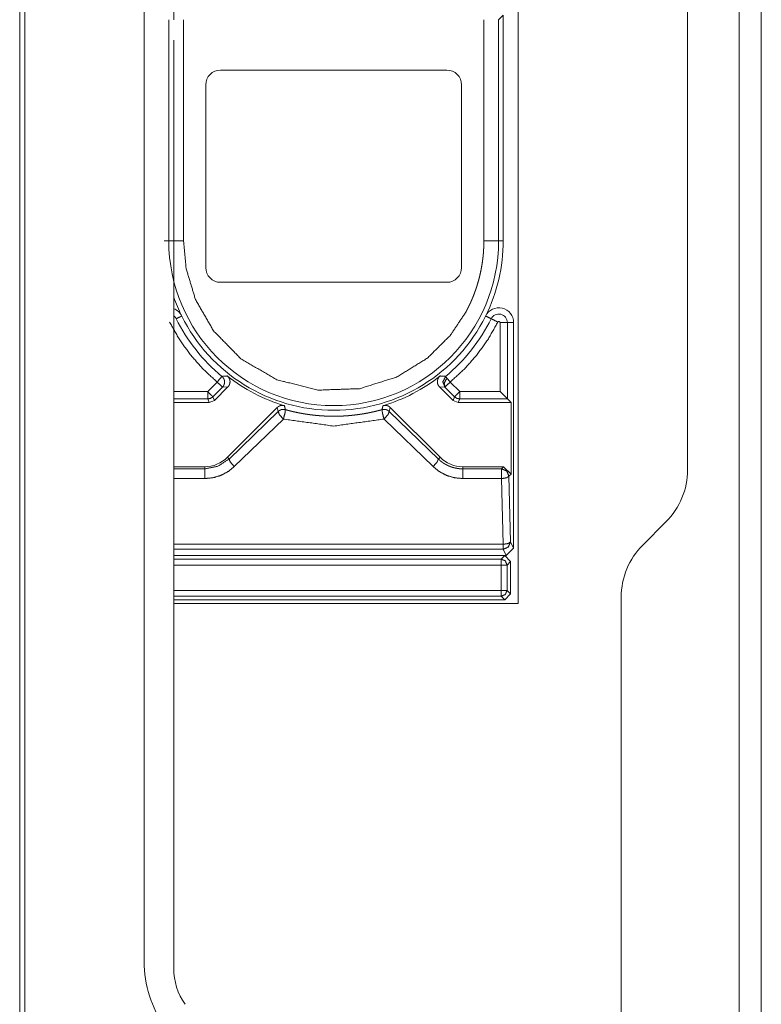
# Model space of a CAD drawing. Units: millimetres. Extents: x 0 to 4883, y 0 to 3363.
# Drawn here: x 4833 to 4883, y 1634 to 1700 of the extents above; entities that cross this region are included whole.
import ezdxf

# ---------------------------------------------------------------- set-up
doc = ezdxf.new("R2010")
doc.units = ezdxf.units.MM
doc.layers.add('Trimetric', color=7, linetype='Continuous')

msp = doc.modelspace()

# ---------------------------------------------------------------- linework, layer by layer
at = {"layer": 'Trimetric', "color": 151, "linetype": 'Continuous', "lineweight": 18}
for p, q in [((4881.904, 2795.667), (4881.904, 675.766)), ((4883.404, 2795.667), (4883.404, 675.766)), ((4833.107, 1735.75), (4833.107, 1208.789)), ((4833.456, 1735.75), (4833.456, 1208.789)), ((4866.904, 1702.717), (4866.904, 1660.717)), ((4878.404, 1669.788), (4878.404, 1701.645)), ((4876.94, 1666.252), (4875.369, 1664.681)), ((4873.904, 1661.146), (4873.904, 675.766)), ((4866.904, 1660.717), (4843.554, 1660.717))]:
    msp.add_line(p, q, dxfattribs=at)
at = {"layer": 'Trimetric', "color": 3, "linetype": 'Continuous', "lineweight": 18}
for p, q in [((4843.554, 1723.072), (4843.554, 1700.302)), ((4841.554, 1721.295), (4841.554, 1636.45)), ((4866.904, 1702.717), (4866.904, 1660.717)), ((4865.59, 1700.302), (4865.904, 1700.617)), ((4865.904, 1685.317), (4865.904, 1700.617)), ((4843.219, 1685.317), (4843.219, 1700.302)), ((4844.218, 1685.317), (4844.218, 1700.302)), ((4864.59, 1700.302), (4864.59, 1685.317)), ((4865.59, 1700.302), (4865.59, 1685.317)), ((4843.554, 1698.91), (4843.554, 1635.977)), ((4846.729, 1696.886), (4862.079, 1696.886)), ((4845.729, 1683.495), (4845.729, 1695.886)), ((4863.079, 1695.886), (4863.079, 1683.495)), ((4843.219, 1685.317), (4842.904, 1685.317)), ((4865.59, 1685.317), (4865.904, 1685.317)), ((4862.079, 1682.495), (4846.729, 1682.495)), ((4865.684, 1675.087), (4865.684, 1679.766)), ((4866.604, 1679.766), (4866.182, 1679.766)), ((4866.182, 1674.588), (4866.182, 1679.766)), ((4866.604, 1664.467), (4866.604, 1679.766)), ((4843.554, 1675.087), (4845.858, 1675.087)), ((4845.858, 1675.087), (4846.504, 1675.732)), ((4846.211, 1674.734), (4846.856, 1675.38)), ((4847.226, 1675.399), (4846.313, 1674.487)), ((4847.226, 1675.399), (4846.856, 1675.38)), ((4861.583, 1675.399), (4861.952, 1675.38)), ((4861.583, 1675.399), (4862.495, 1674.487)), ((4862.597, 1674.734), (4861.952, 1675.38)), ((4862.305, 1675.732), (4862.95, 1675.087)), ((4862.95, 1675.087), (4865.684, 1675.087)), ((4865.684, 1675.087), (4866.182, 1674.588)), ((4845.858, 1674.588), (4843.554, 1674.588)), ((4845.961, 1674.341), (4845.858, 1674.588)), ((4846.313, 1674.487), (4845.961, 1674.341)), ((4846.313, 1674.487), (4846.211, 1674.734)), ((4862.495, 1674.487), (4862.597, 1674.734)), ((4862.847, 1674.341), (4862.495, 1674.487)), ((4862.95, 1674.588), (4862.847, 1674.341)), ((4866.182, 1674.588), (4862.95, 1674.588)), ((4866.429, 1674.341), (4866.182, 1674.588)), ((4845.961, 1674.341), (4843.554, 1674.341)), ((4847.192, 1670.629), (4850.568, 1674.005)), ((4850.637, 1673.734), (4850.568, 1674.005)), ((4858.24, 1674.005), (4858.171, 1673.734)), ((4858.24, 1674.005), (4861.616, 1670.629)), ((4862.847, 1674.341), (4866.429, 1674.341)), ((4866.429, 1669.493), (4866.429, 1674.341)), ((4850.637, 1673.734), (4847.308, 1670.513)), ((4850.99, 1673.219), (4847.66, 1669.999)), ((4861.148, 1669.999), (4857.818, 1673.219)), ((4861.501, 1670.513), (4858.171, 1673.734)), ((4847.308, 1670.513), (4847.192, 1670.629)), ((4861.616, 1670.629), (4861.501, 1670.513)), ((4843.554, 1669.991), (4845.654, 1669.991)), ((4845.654, 1669.848), (4843.554, 1669.848)), ((4845.654, 1669.991), (4845.654, 1669.848)), ((4863.154, 1669.991), (4865.93, 1669.991)), ((4863.154, 1669.848), (4863.154, 1669.991)), ((4865.787, 1669.848), (4863.154, 1669.848)), ((4865.787, 1669.848), (4865.93, 1669.991)), ((4865.93, 1669.991), (4866.429, 1669.493)), ((4845.654, 1669.187), (4843.554, 1669.187)), ((4865.787, 1669.187), (4863.154, 1669.187)), ((4865.894, 1664.731), (4865.787, 1669.187)), ((4866.286, 1669.349), (4866.429, 1669.493)), ((4866.392, 1664.893), (4866.286, 1669.349)), ((4843.554, 1664.731), (4865.894, 1664.731)), ((4865.894, 1664.397), (4843.554, 1664.397)), ((4866.108, 1663.966), (4865.894, 1664.397)), ((4866.604, 1664.467), (4866.108, 1663.966)), ((4866.604, 1664.467), (4866.392, 1664.893)), ((4843.554, 1663.966), (4866.005, 1663.966)), ((4866.005, 1663.966), (4865.762, 1663.724)), ((4866.404, 1663.567), (4866.005, 1663.966)), ((4866.005, 1663.966), (4866.108, 1663.966)), ((4865.762, 1663.724), (4843.554, 1663.724)), ((4843.554, 1663.325), (4865.762, 1663.325)), ((4865.762, 1663.325), (4865.762, 1661.608)), ((4866.404, 1663.567), (4866.162, 1663.325)), ((4866.162, 1663.325), (4866.162, 1661.608)), ((4866.404, 1661.366), (4866.404, 1663.567)), ((4865.762, 1661.608), (4843.554, 1661.608)), ((4843.554, 1661.209), (4865.762, 1661.209)), ((4865.762, 1661.209), (4866.005, 1660.967)), ((4866.005, 1660.967), (4866.404, 1661.366)), ((4866.162, 1661.608), (4866.404, 1661.366)), ((4843.554, 1660.967), (4866.005, 1660.967)), ((4866.904, 1660.717), (4843.554, 1660.717))]:
    msp.add_line(p, q, dxfattribs=at)
for centre, radius, start, end in [((4846.729, 1695.886), 1, 90, 180), ((4862.079, 1695.886), 1, 0, 90), ((4854.404, 1685.317), 11.186, 180, 0), ((4854.404, 1685.317), 11.5, 333.63717, 0), ((4846.729, 1683.495), 1, 180, 270), ((4862.079, 1683.495), 1, 270, 0), ((4854.404, 1685.317), 11.5, 199.35567, 206.36283), ((4843.204, 1679.766), 1, 26.36283, 69.51327), ((4865.604, 1679.766), 1, 0, 153.63717), ((4843.204, 1679.766), 0.578, 26.36283, 52.73321), ((4854.404, 1685.317), 11.922, 206.36283, 230.50057), ((4854.404, 1685.317), 11.5, 206.36283, 333.63717), ((4854.404, 1685.317), 11.922, 309.49943, 333.63717), ((4865.604, 1679.766), 0.578, 0, 153.63717), ((4854.404, 1685.317), 11.675, 231.78286, 253.37285), ((4854.404, 1685.317), 11.675, 286.62714, 308.21714), ((4845.654, 1672.166), 2.175, 270, 315), ((4863.154, 1672.166), 2.175, 225, 270), ((4849.304, 1636.45), 7.75, 180, 215), ((4847.804, 1635.977), 4.25, 180, 215)]:
    msp.add_arc(centre, radius, start, end, dxfattribs=at)
at = {"layer": 'Trimetric', "color": 151, "linetype": 'Continuous', "lineweight": 18}
for centre, start, end in [((4873.404, 1669.788), 315, 0), ((4878.904, 1661.146), 135, 180)]:
    msp.add_arc(centre, 5, start, end, dxfattribs=at)
at = {"layer": 'Trimetric', "color": 3, "linetype": 'Continuous', "lineweight": 18}
for points in [[(4844.218, 1685.317), (4843.219, 1685.317)], [(4864.59, 1685.317), (4865.59, 1685.317)], [(4865.086, 1680.023), (4864.708, 1680.21)], [(4865.086, 1680.023), (4865.533, 1679.801)], [(4865.683, 1679.766), (4866.182, 1679.766)], [(4846.821, 1676.117), (4846.504, 1675.732)], [(4862.087, 1675.996), (4861.987, 1676.117)], [(4862.305, 1675.732), (4862.087, 1675.996)], [(4845.858, 1675.087), (4845.858, 1674.588)], [(4846.856, 1675.38), (4846.504, 1675.732)], [(4862.305, 1675.732), (4861.952, 1675.38)], [(4862.95, 1674.588), (4862.95, 1675.087)], [(4850.99, 1673.219), (4854.404, 1672.752), (4857.818, 1673.219)], [(4845.654, 1669.848), (4845.654, 1669.187)], [(4863.154, 1669.187), (4863.154, 1669.848)], [(4865.787, 1669.187), (4865.787, 1669.848)], [(4865.893, 1664.397), (4865.893, 1664.731)], [(4865.762, 1663.325), (4865.762, 1663.724)], [(4865.762, 1663.724), (4866.045, 1663.607), (4866.162, 1663.325)], [(4866.162, 1663.325), (4865.762, 1663.325)], [(4865.762, 1661.209), (4865.762, 1661.608)], [(4865.762, 1661.608), (4866.162, 1661.608)], [(4866.162, 1661.608), (4866.045, 1661.326), (4865.762, 1661.209)]]:
    msp.add_open_spline(points, degree=1, dxfattribs=at)
for points, knots in [([(4863.377, 1680.496), (4862.313, 1678.898), (4860.765, 1677.361), (4858.692, 1676.078), (4856.152, 1675.282), (4853.337, 1675.187), (4850.551, 1675.888), (4848.115, 1677.304), (4846.254, 1679.207), (4845.036, 1681.319), (4844.399, 1683.405), (4844.218, 1685.317)], [0, 0, 0.071347, 0.152394, 0.242998, 0.341924, 0.446615, 0.553379, 0.65808, 0.757002, 0.847604, 0.928648, 1, 1]), ([(4864.59, 1685.317), (4864.59, 1685.285), (4864.59, 1685.27), (4864.59, 1685.238), (4864.589, 1685.223), (4864.589, 1685.207), (4864.589, 1685.192), (4864.589, 1685.176), (4864.589, 1685.161), (4864.588, 1685.129), (4864.588, 1685.114), (4864.587, 1685.083), (4864.587, 1685.067), (4864.586, 1685.036), (4864.585, 1685.02), (4864.585, 1684.989), (4864.583, 1684.958), (4864.583, 1684.942), (4864.582, 1684.927), (4864.581, 1684.896), (4864.58, 1684.865), (4864.579, 1684.849), (4864.578, 1684.818), (4864.577, 1684.802), (4864.576, 1684.787), (4864.575, 1684.771), (4864.574, 1684.755), (4864.573, 1684.74), (4864.573, 1684.724), (4864.571, 1684.693), (4864.569, 1684.662), (4864.568, 1684.647), (4864.566, 1684.615), (4864.564, 1684.6), (4864.563, 1684.569), (4864.561, 1684.553), (4864.56, 1684.538), (4864.558, 1684.507), (4864.556, 1684.491), (4864.555, 1684.475), (4864.553, 1684.444), (4864.55, 1684.413), (4864.548, 1684.398), (4864.546, 1684.367), (4864.544, 1684.351), (4864.543, 1684.336), (4864.541, 1684.32), (4864.54, 1684.305), (4864.538, 1684.289), (4864.535, 1684.258), (4864.531, 1684.227), (4864.53, 1684.212), (4864.526, 1684.181), (4864.525, 1684.165), (4864.523, 1684.15), (4864.521, 1684.134), (4864.519, 1684.119), (4864.518, 1684.103), (4864.516, 1684.088), (4864.514, 1684.072), (4864.512, 1684.057), (4864.51, 1684.041), (4864.508, 1684.026), (4864.506, 1684.01), (4864.504, 1683.995), (4864.502, 1683.98), (4864.5, 1683.964), (4864.498, 1683.949), (4864.496, 1683.933), (4864.494, 1683.918), (4864.491, 1683.902), (4864.489, 1683.887), (4864.485, 1683.856), (4864.48, 1683.825), (4864.47, 1683.755), (4864.459, 1683.686), (4864.44, 1683.579), (4864.421, 1683.471), (4864.394, 1683.326), (4864.363, 1683.181), (4864.344, 1683.091), (4864.323, 1683.001), (4864.302, 1682.912), (4864.28, 1682.824), (4864.258, 1682.738), (4864.235, 1682.652), (4864.212, 1682.568), (4864.188, 1682.484), (4864.18, 1682.454), (4864.171, 1682.425), (4864.162, 1682.395), (4864.153, 1682.366), (4864.144, 1682.336), (4864.135, 1682.307), (4864.126, 1682.278), (4864.117, 1682.248), (4864.098, 1682.19), (4864.089, 1682.161), (4864.079, 1682.131), (4864.069, 1682.102), (4864.06, 1682.073), (4864.04, 1682.015), (4864.03, 1681.986), (4864.02, 1681.957), (4864.01, 1681.928), (4864, 1681.899), (4863.989, 1681.87), (4863.979, 1681.841), (4863.968, 1681.812), (4863.958, 1681.783), (4863.947, 1681.755), (4863.936, 1681.726), (4863.914, 1681.668), (4863.903, 1681.64), (4863.892, 1681.611), (4863.87, 1681.554), (4863.858, 1681.525), (4863.846, 1681.497), (4863.835, 1681.468), (4863.823, 1681.44), (4863.812, 1681.411), (4863.8, 1681.383), (4863.788, 1681.355), (4863.776, 1681.326), (4863.764, 1681.298), (4863.752, 1681.27), (4863.739, 1681.242), (4863.715, 1681.186), (4863.702, 1681.157), (4863.69, 1681.129), (4863.677, 1681.102), (4863.664, 1681.074), (4863.638, 1681.018), (4863.625, 1680.99), (4863.612, 1680.962), (4863.586, 1680.907), (4863.572, 1680.879), (4863.559, 1680.851), (4863.532, 1680.796), (4863.518, 1680.769), (4863.505, 1680.741), (4863.491, 1680.714), (4863.477, 1680.686), (4863.463, 1680.659), (4863.449, 1680.632), (4863.434, 1680.604), (4863.42, 1680.577), (4863.406, 1680.55), (4863.391, 1680.523), (4863.377, 1680.496)], [0, 0, 0.006224, 0.009319, 0.015543, 0.018639, 0.021734, 0.02483, 0.027959, 0.031055, 0.037247, 0.040376, 0.046568, 0.049697, 0.055889, 0.058987, 0.065213, 0.071409, 0.074505, 0.077636, 0.083832, 0.090029, 0.09316, 0.099356, 0.102458, 0.105556, 0.108691, 0.111789, 0.114891, 0.117989, 0.124192, 0.130395, 0.133497, 0.139733, 0.14284, 0.149043, 0.15215, 0.155252, 0.161465, 0.164571, 0.167673, 0.173886, 0.180099, 0.183179, 0.189393, 0.192505, 0.195612, 0.198725, 0.201831, 0.204911, 0.211137, 0.217363, 0.220443, 0.226669, 0.229749, 0.232869, 0.235982, 0.23907, 0.242183, 0.245303, 0.248391, 0.251504, 0.254592, 0.257712, 0.2608, 0.263921, 0.267009, 0.270129, 0.273226, 0.276347, 0.279434, 0.282564, 0.285661, 0.291911, 0.298137, 0.312127, 0.326095, 0.347803, 0.369513, 0.398918, 0.42838, 0.446821, 0.465226, 0.483341, 0.501422, 0.519169, 0.536885, 0.554269, 0.571656, 0.577763, 0.583919, 0.590026, 0.596151, 0.602245, 0.60837, 0.614483, 0.620628, 0.632855, 0.638988, 0.64509, 0.651224, 0.657326, 0.669572, 0.675664, 0.681809, 0.687901, 0.694046, 0.700151, 0.706264, 0.7124, 0.718506, 0.724634, 0.730739, 0.742995, 0.749116, 0.755213, 0.767455, 0.773601, 0.779716, 0.785806, 0.791947, 0.798062, 0.804171, 0.810311, 0.816421, 0.822557, 0.828662, 0.834798, 0.847009, 0.853141, 0.859242, 0.865372, 0.871474, 0.883732, 0.88986, 0.895959, 0.908214, 0.91434, 0.920438, 0.932691, 0.938817, 0.944914, 0.95104, 0.957137, 0.963293, 0.96939, 0.975517, 0.981615, 0.987773, 0.993871, 1, 1]), ([(4846.504, 1675.732), (4845.54, 1676.616), (4844.674, 1677.596), (4843.916, 1678.661), (4843.275, 1679.801)], [0, 0, 0.249961, 0.499988, 0.749995, 1, 1]), ([(4844.1, 1680.21), (4843.911, 1680.116), (4843.722, 1680.023)], [0, 0, 0.499736, 1, 1]), ([(4865.533, 1679.801), (4864.892, 1678.662), (4864.134, 1677.596), (4863.269, 1676.616), (4862.305, 1675.732)], [0, 0, 0.249978, 0.500009, 0.749971, 1, 1]), ([(4865.622, 1679.843), (4865.596, 1679.845), (4865.57, 1679.837), (4865.549, 1679.823), (4865.533, 1679.801)], [0, 0, 0.247543, 0.500875, 0.747998, 1, 1]), ([(4865.683, 1679.766), (4865.679, 1679.792), (4865.666, 1679.815), (4865.647, 1679.833), (4865.622, 1679.843)], [0, 0, 0.247372, 0.499412, 0.749615, 1, 1]), ([(4846.821, 1676.117), (4846.844, 1676.119), (4846.866, 1676.12), (4846.889, 1676.122), (4846.911, 1676.123), (4846.934, 1676.125), (4846.957, 1676.127), (4846.979, 1676.128), (4847.024, 1676.132), (4847.047, 1676.133), (4847.069, 1676.135), (4847.092, 1676.137), (4847.137, 1676.14), (4847.159, 1676.142), (4847.182, 1676.144)], [0, 0, 0.063205, 0.125529, 0.188765, 0.251057, 0.313381, 0.376617, 0.438941, 0.56359, 0.626861, 0.688273, 0.750597, 0.875316, 0.937641, 1, 1]), ([(4846.97, 1675.558), (4846.974, 1675.57), (4846.978, 1675.582), (4846.982, 1675.594), (4846.985, 1675.606), (4846.987, 1675.612), (4846.989, 1675.624), (4846.991, 1675.629), (4846.992, 1675.635), (4846.994, 1675.646), (4846.996, 1675.658), (4846.997, 1675.669), (4846.997, 1675.674), (4846.999, 1675.685), (4846.999, 1675.69), (4847, 1675.7), (4847, 1675.71), (4847.001, 1675.715), (4847.001, 1675.725), (4847.001, 1675.735), (4847.001, 1675.744), (4847.001, 1675.749), (4847, 1675.753), (4847, 1675.758), (4847, 1675.762), (4846.999, 1675.771), (4846.999, 1675.775), (4846.998, 1675.783), (4846.998, 1675.787), (4846.997, 1675.791), (4846.997, 1675.795), (4846.996, 1675.799), (4846.996, 1675.803), (4846.996, 1675.807), (4846.995, 1675.81), (4846.994, 1675.814), (4846.994, 1675.817), (4846.993, 1675.821), (4846.993, 1675.824), (4846.992, 1675.828), (4846.991, 1675.831), (4846.991, 1675.834), (4846.99, 1675.838), (4846.989, 1675.841), (4846.988, 1675.844), (4846.987, 1675.85), (4846.986, 1675.853), (4846.985, 1675.858), (4846.984, 1675.861), (4846.979, 1675.879), (4846.976, 1675.888), (4846.973, 1675.897), (4846.97, 1675.905), (4846.967, 1675.913), (4846.964, 1675.921), (4846.961, 1675.929), (4846.957, 1675.937), (4846.954, 1675.944), (4846.95, 1675.952), (4846.947, 1675.959), (4846.943, 1675.966), (4846.939, 1675.973), (4846.932, 1675.986), (4846.928, 1675.992), (4846.924, 1675.999), (4846.92, 1676.005), (4846.916, 1676.01), (4846.913, 1676.016), (4846.909, 1676.022), (4846.905, 1676.027), (4846.901, 1676.032), (4846.897, 1676.037), (4846.894, 1676.042), (4846.89, 1676.047), (4846.886, 1676.052), (4846.882, 1676.056), (4846.878, 1676.061), (4846.871, 1676.069), (4846.868, 1676.073), (4846.864, 1676.077), (4846.861, 1676.08), (4846.857, 1676.084), (4846.854, 1676.087), (4846.85, 1676.09), (4846.847, 1676.094), (4846.844, 1676.097), (4846.841, 1676.1), (4846.835, 1676.105), (4846.832, 1676.108), (4846.829, 1676.11), (4846.826, 1676.113), (4846.824, 1676.115), (4846.821, 1676.117)], [0, 0, 0.021203, 0.042051, 0.062076, 0.082102, 0.092115, 0.111357, 0.120979, 0.130495, 0.148999, 0.167504, 0.18532, 0.194229, 0.211513, 0.220105, 0.236755, 0.253405, 0.261462, 0.277273, 0.292816, 0.307824, 0.315327, 0.32285, 0.329838, 0.337074, 0.35105, 0.358038, 0.37148, 0.378265, 0.384452, 0.390972, 0.397426, 0.403682, 0.409602, 0.415859, 0.421587, 0.42758, 0.433309, 0.438962, 0.444428, 0.450156, 0.45536, 0.460826, 0.465767, 0.471107, 0.480989, 0.485931, 0.495291, 0.499711, 0.530411, 0.544991, 0.559991, 0.574232, 0.588913, 0.602651, 0.616586, 0.630493, 0.643935, 0.657118, 0.67007, 0.682776, 0.69574, 0.720207, 0.732252, 0.744019, 0.755613, 0.766986, 0.778065, 0.789, 0.799628, 0.810348, 0.820643, 0.830613, 0.840701, 0.850243, 0.859577, 0.869059, 0.886908, 0.895633, 0.904162, 0.91213, 0.92028, 0.928052, 0.935632, 0.943024, 0.950038, 0.957072, 0.970342, 0.976621, 0.982499, 0.988778, 0.994475, 1, 1]), ([(4847.182, 1676.144), (4847.202, 1676.127), (4847.221, 1676.109), (4847.24, 1676.09), (4847.257, 1676.071), (4847.273, 1676.05), (4847.288, 1676.028), (4847.29, 1676.026), (4847.292, 1676.023), (4847.294, 1676.02), (4847.295, 1676.017), (4847.299, 1676.012), (4847.302, 1676.006), (4847.309, 1675.995), (4847.315, 1675.983), (4847.327, 1675.959), (4847.337, 1675.935), (4847.346, 1675.911), (4847.354, 1675.885), (4847.355, 1675.879), (4847.359, 1675.866), (4847.36, 1675.86), (4847.363, 1675.847), (4847.365, 1675.834), (4847.369, 1675.808), (4847.371, 1675.782), (4847.372, 1675.755), (4847.371, 1675.729), (4847.371, 1675.716), (4847.37, 1675.703), (4847.369, 1675.699), (4847.369, 1675.696), (4847.368, 1675.689), (4847.367, 1675.683), (4847.366, 1675.676), (4847.361, 1675.65), (4847.355, 1675.625), (4847.348, 1675.6), (4847.339, 1675.575), (4847.335, 1675.563), (4847.329, 1675.551), (4847.327, 1675.545), (4847.324, 1675.539), (4847.322, 1675.536), (4847.32, 1675.53), (4847.318, 1675.527), (4847.305, 1675.503), (4847.292, 1675.481), (4847.277, 1675.459), (4847.261, 1675.439), (4847.244, 1675.419), (4847.226, 1675.399)], [0, 0, 0.031214, 0.062613, 0.093708, 0.12473, 0.155908, 0.187169, 0.191253, 0.195125, 0.199209, 0.20308, 0.21103, 0.218772, 0.234427, 0.250234, 0.28131, 0.312445, 0.343554, 0.374726, 0.382629, 0.398434, 0.406249, 0.421962, 0.43771, 0.468829, 0.499931, 0.531163, 0.562383, 0.57791, 0.593657, 0.597602, 0.601606, 0.609496, 0.617436, 0.625131, 0.656506, 0.687549, 0.71861, 0.749772, 0.765446, 0.781271, 0.789004, 0.796917, 0.800959, 0.808691, 0.812733, 0.844002, 0.875174, 0.90621, 0.937303, 0.968621, 1, 1]), ([(4861.583, 1675.399), (4861.564, 1675.419), (4861.547, 1675.439), (4861.531, 1675.459), (4861.516, 1675.481), (4861.503, 1675.503), (4861.49, 1675.527), (4861.489, 1675.53), (4861.487, 1675.533), (4861.486, 1675.536), (4861.484, 1675.539), (4861.481, 1675.545), (4861.479, 1675.551), (4861.469, 1675.575), (4861.46, 1675.6), (4861.453, 1675.625), (4861.447, 1675.65), (4861.442, 1675.676), (4861.441, 1675.683), (4861.44, 1675.689), (4861.439, 1675.696), (4861.439, 1675.703), (4861.437, 1675.729), (4861.436, 1675.755), (4861.437, 1675.782), (4861.439, 1675.808), (4861.443, 1675.834), (4861.445, 1675.847), (4861.448, 1675.86), (4861.449, 1675.863), (4861.45, 1675.866), (4861.45, 1675.869), (4861.451, 1675.873), (4861.453, 1675.879), (4861.455, 1675.885), (4861.462, 1675.911), (4861.471, 1675.935), (4861.481, 1675.959), (4861.493, 1675.983), (4861.499, 1675.995), (4861.506, 1676.006), (4861.509, 1676.012), (4861.513, 1676.017), (4861.515, 1676.02), (4861.516, 1676.023), (4861.518, 1676.026), (4861.52, 1676.028), (4861.535, 1676.05), (4861.552, 1676.071), (4861.569, 1676.09), (4861.587, 1676.109), (4861.606, 1676.127), (4861.627, 1676.144)], [0, 0, 0.031376, 0.06269, 0.09378, 0.124812, 0.155981, 0.187246, 0.191287, 0.195153, 0.199194, 0.20306, 0.211136, 0.218868, 0.250212, 0.28137, 0.312428, 0.343559, 0.374859, 0.382798, 0.390492, 0.398431, 0.40632, 0.437616, 0.468824, 0.500041, 0.531172, 0.562287, 0.578034, 0.593661, 0.597759, 0.60157, 0.605573, 0.609384, 0.617286, 0.625294, 0.656463, 0.687568, 0.7187, 0.749948, 0.76558, 0.781234, 0.788976, 0.796924, 0.800795, 0.804879, 0.80875, 0.812834, 0.843866, 0.875284, 0.906302, 0.937394, 0.968789, 1, 1]), ([(4861.627, 1676.144), (4861.649, 1676.142), (4861.672, 1676.14), (4861.694, 1676.139), (4861.716, 1676.137), (4861.761, 1676.133), (4861.784, 1676.132), (4861.806, 1676.13), (4861.829, 1676.128), (4861.874, 1676.125), (4861.897, 1676.123), (4861.919, 1676.122), (4861.942, 1676.12), (4861.965, 1676.119), (4861.987, 1676.117)], [0, 0, 0.062359, 0.124684, 0.186132, 0.248491, 0.37314, 0.435499, 0.497823, 0.561059, 0.685707, 0.748943, 0.811236, 0.874471, 0.936796, 1, 1]), ([(4861.952, 1675.38), (4861.808, 1675.756), (4861.987, 1676.117)], [0, 0, 0.500023, 1, 1]), ([(4861.952, 1675.38), (4861.898, 1675.669), (4862.087, 1675.996)], [0, 0, 0.43782, 1, 1]), ([(4846.211, 1674.734), (4846.1, 1674.846), (4845.858, 1675.087)], [0, 0, 0.316456, 1, 1]), ([(4846.856, 1675.38), (4846.874, 1675.399), (4846.892, 1675.419), (4846.908, 1675.441), (4846.923, 1675.463), (4846.936, 1675.485), (4846.949, 1675.509), (4846.96, 1675.533), (4846.97, 1675.558)], [0, 0, 0.124723, 0.249822, 0.375642, 0.500365, 0.625037, 0.750809, 0.875248, 1, 1]), ([(4862.95, 1675.087), (4862.709, 1674.846), (4862.597, 1674.734)], [0, 0, 0.683544, 1, 1]), ([(4845.858, 1674.588), (4846.049, 1674.627), (4846.211, 1674.734)], [0, 0, 0.499844, 1, 1]), ([(4862.597, 1674.734), (4862.759, 1674.627), (4862.95, 1674.588)], [0, 0, 0.500156, 1, 1]), ([(4850.568, 1674.005), (4850.58, 1674.016), (4850.593, 1674.028), (4850.605, 1674.038), (4850.619, 1674.049), (4850.632, 1674.059), (4850.646, 1674.068), (4850.66, 1674.077), (4850.674, 1674.085), (4850.689, 1674.094), (4850.704, 1674.101), (4850.708, 1674.103), (4850.712, 1674.105), (4850.716, 1674.106), (4850.719, 1674.108), (4850.727, 1674.112), (4850.735, 1674.115), (4850.751, 1674.121), (4850.766, 1674.126), (4850.782, 1674.131), (4850.798, 1674.135), (4850.814, 1674.139), (4850.831, 1674.142), (4850.848, 1674.145), (4850.864, 1674.147), (4850.868, 1674.148), (4850.873, 1674.148), (4850.877, 1674.149), (4850.881, 1674.149), (4850.89, 1674.15), (4850.898, 1674.15), (4850.915, 1674.151), (4850.931, 1674.151), (4850.948, 1674.15), (4850.965, 1674.149), (4850.981, 1674.147), (4850.998, 1674.145), (4851.014, 1674.142), (4851.031, 1674.138), (4851.035, 1674.138), (4851.039, 1674.137), (4851.043, 1674.135), (4851.047, 1674.134), (4851.055, 1674.132), (4851.063, 1674.13)], [0, 0, 0.031608, 0.062582, 0.093876, 0.12526, 0.156081, 0.187368, 0.218146, 0.249494, 0.281077, 0.312229, 0.320366, 0.327947, 0.33596, 0.343541, 0.359568, 0.374908, 0.406508, 0.437213, 0.468801, 0.499455, 0.530552, 0.561924, 0.593187, 0.624878, 0.632333, 0.6404, 0.648437, 0.655859, 0.671933, 0.687356, 0.718807, 0.749628, 0.781089, 0.811986, 0.842992, 0.874114, 0.905377, 0.93687, 0.94503, 0.952655, 0.96036, 0.968584, 0.983911, 1, 1]), ([(4851.127, 1673.861), (4851.12, 1673.863), (4851.117, 1673.864), (4851.113, 1673.865), (4851.106, 1673.866), (4851.103, 1673.867), (4851.1, 1673.868), (4851.097, 1673.868), (4851.093, 1673.869), (4851.09, 1673.87), (4851.087, 1673.87), (4851.081, 1673.872), (4851.077, 1673.872), (4851.071, 1673.873), (4851.065, 1673.874), (4851.062, 1673.875), (4851.06, 1673.875), (4851.057, 1673.875), (4851.054, 1673.876), (4851.051, 1673.876), (4851.046, 1673.877), (4851.043, 1673.877), (4851.041, 1673.877), (4851.038, 1673.878), (4851.035, 1673.878), (4851.033, 1673.878), (4851.03, 1673.878), (4851.026, 1673.879), (4851.021, 1673.879), (4851.019, 1673.879), (4851.017, 1673.879), (4851.015, 1673.879), (4851.012, 1673.879), (4851.01, 1673.879), (4851.008, 1673.88), (4851.004, 1673.88), (4851.002, 1673.88), (4851, 1673.88), (4850.996, 1673.88), (4850.978, 1673.88), (4850.96, 1673.879), (4850.943, 1673.878), (4850.926, 1673.876), (4850.91, 1673.873), (4850.894, 1673.87), (4850.88, 1673.867), (4850.865, 1673.864), (4850.856, 1673.862), (4850.848, 1673.859), (4850.84, 1673.857), (4850.831, 1673.854), (4850.823, 1673.851), (4850.815, 1673.848), (4850.807, 1673.845), (4850.8, 1673.842), (4850.792, 1673.839), (4850.784, 1673.835), (4850.777, 1673.832), (4850.762, 1673.825), (4850.755, 1673.821), (4850.741, 1673.813), (4850.735, 1673.809), (4850.728, 1673.805), (4850.721, 1673.801), (4850.715, 1673.797), (4850.709, 1673.793), (4850.703, 1673.789), (4850.697, 1673.784), (4850.691, 1673.78), (4850.685, 1673.776), (4850.679, 1673.771), (4850.674, 1673.767), (4850.668, 1673.762), (4850.657, 1673.753), (4850.652, 1673.748), (4850.647, 1673.743), (4850.642, 1673.739), (4850.637, 1673.734)], [0, 0, 0.014211, 0.020634, 0.02774, 0.040587, 0.046942, 0.053365, 0.059721, 0.066144, 0.072499, 0.078801, 0.090292, 0.096593, 0.107965, 0.119337, 0.12498, 0.130053, 0.135696, 0.14072, 0.146363, 0.156411, 0.161436, 0.166431, 0.171455, 0.17645, 0.180857, 0.185852, 0.194599, 0.203345, 0.207719, 0.212081, 0.215833, 0.220206, 0.223945, 0.228319, 0.235797, 0.239549, 0.243288, 0.250143, 0.284418, 0.318105, 0.350606, 0.382608, 0.412837, 0.443214, 0.471876, 0.500065, 0.516845, 0.533708, 0.549974, 0.566429, 0.582295, 0.598751, 0.614258, 0.630344, 0.645851, 0.661607, 0.677237, 0.707893, 0.722666, 0.752507, 0.767042, 0.782115, 0.796288, 0.810986, 0.824642, 0.838989, 0.852826, 0.866847, 0.880684, 0.894212, 0.907936, 0.921464, 0.947962, 0.961211, 0.974212, 0.986999, 1, 1]), ([(4851.127, 1673.861), (4851.102, 1673.64), (4850.99, 1673.219)], [0, 0, 0.338804, 1, 1]), ([(4851.063, 1674.13), (4851.095, 1673.995), (4851.127, 1673.861)], [0, 0, 0.499309, 1, 1]), ([(4851.127, 1673.861), (4851.157, 1673.852), (4851.188, 1673.844), (4851.249, 1673.828), (4851.279, 1673.82), (4851.34, 1673.804), (4851.37, 1673.796), (4851.401, 1673.788), (4851.431, 1673.78), (4851.462, 1673.773), (4851.492, 1673.765), (4851.523, 1673.758), (4851.554, 1673.75), (4851.584, 1673.743), (4851.615, 1673.736), (4851.645, 1673.729), (4851.676, 1673.721), (4851.706, 1673.715), (4851.737, 1673.708), (4851.799, 1673.694), (4851.829, 1673.687), (4851.86, 1673.681), (4851.921, 1673.668), (4851.952, 1673.661), (4851.983, 1673.655), (4852.014, 1673.649), (4852.044, 1673.643), (4852.106, 1673.631), (4852.137, 1673.625), (4852.168, 1673.619), (4852.229, 1673.608), (4852.26, 1673.602), (4852.291, 1673.597), (4852.322, 1673.592), (4852.353, 1673.586), (4852.415, 1673.576), (4852.446, 1673.571), (4852.476, 1673.566), (4852.507, 1673.561), (4852.539, 1673.556), (4852.569, 1673.551), (4852.6, 1673.547), (4852.631, 1673.542), (4852.693, 1673.533), (4852.724, 1673.529), (4852.755, 1673.525), (4852.817, 1673.516), (4852.848, 1673.512), (4852.88, 1673.508), (4852.91, 1673.504), (4852.941, 1673.501), (4853.004, 1673.493), (4853.035, 1673.49), (4853.066, 1673.486), (4853.128, 1673.48), (4853.159, 1673.476), (4853.19, 1673.473), (4853.252, 1673.467), (4853.283, 1673.464), (4853.346, 1673.459), (4853.377, 1673.456), (4853.408, 1673.453), (4853.439, 1673.451), (4853.47, 1673.448), (4853.501, 1673.446), (4853.532, 1673.444), (4853.563, 1673.442), (4853.595, 1673.44), (4853.626, 1673.437), (4853.657, 1673.436), (4853.688, 1673.434), (4853.719, 1673.432), (4853.781, 1673.428), (4853.844, 1673.425), (4853.875, 1673.424), (4853.937, 1673.422), (4853.968, 1673.42), (4854.03, 1673.418), (4854.062, 1673.417), (4854.093, 1673.417), (4854.124, 1673.416), (4854.155, 1673.415), (4854.186, 1673.415), (4854.248, 1673.414), (4854.311, 1673.413), (4854.373, 1673.413), (4854.421, 1673.413), (4854.439, 1673.413), (4854.456, 1673.413), (4854.473, 1673.413), (4854.507, 1673.413), (4854.541, 1673.413), (4854.576, 1673.414), (4854.61, 1673.414), (4854.627, 1673.415), (4854.645, 1673.415), (4854.662, 1673.415), (4854.696, 1673.416), (4854.731, 1673.417), (4854.748, 1673.417), (4854.765, 1673.418), (4854.782, 1673.419), (4854.817, 1673.42), (4854.851, 1673.421), (4854.868, 1673.421), (4854.885, 1673.422), (4854.92, 1673.423), (4854.937, 1673.424), (4854.954, 1673.425), (4854.971, 1673.426), (4855.006, 1673.427), (4855.04, 1673.429), (4855.075, 1673.431), (4855.092, 1673.432), (4855.126, 1673.434), (4855.143, 1673.435), (4855.161, 1673.436), (4855.178, 1673.437), (4855.195, 1673.438), (4855.229, 1673.441), (4855.264, 1673.443), (4855.281, 1673.444), (4855.298, 1673.445), (4855.333, 1673.448), (4855.349, 1673.449), (4855.384, 1673.452), (4855.401, 1673.453), (4855.418, 1673.455), (4855.453, 1673.458), (4855.487, 1673.461), (4855.504, 1673.462), (4855.521, 1673.464), (4855.539, 1673.465), (4855.556, 1673.467), (4855.59, 1673.47), (4855.607, 1673.472), (4855.624, 1673.474), (4855.641, 1673.476), (4855.659, 1673.477), (4855.693, 1673.481), (4855.727, 1673.485), (4855.745, 1673.486), (4855.761, 1673.488), (4855.796, 1673.492), (4855.83, 1673.496), (4855.847, 1673.498), (4855.865, 1673.5), (4855.882, 1673.502), (4855.916, 1673.507), (4855.95, 1673.511), (4855.967, 1673.513), (4855.984, 1673.515), (4856.002, 1673.518), (4856.036, 1673.522), (4856.053, 1673.525), (4856.087, 1673.529), (4856.104, 1673.532), (4856.121, 1673.534), (4856.139, 1673.536), (4856.156, 1673.539), (4856.173, 1673.541), (4856.19, 1673.544), (4856.224, 1673.549), (4856.241, 1673.552), (4856.275, 1673.557), (4856.292, 1673.56), (4856.309, 1673.562), (4856.327, 1673.565), (4856.344, 1673.568), (4856.361, 1673.571), (4856.378, 1673.573), (4856.412, 1673.579), (4856.429, 1673.582), (4856.446, 1673.585), (4856.463, 1673.588), (4856.497, 1673.593), (4856.514, 1673.596), (4856.531, 1673.599), (4856.548, 1673.602), (4856.565, 1673.606), (4856.582, 1673.609), (4856.6, 1673.612), (4856.616, 1673.615), (4856.634, 1673.618), (4856.65, 1673.621), (4856.668, 1673.624), (4856.685, 1673.628), (4856.701, 1673.631), (4856.719, 1673.634), (4856.735, 1673.637), (4856.753, 1673.641), (4856.77, 1673.644), (4856.787, 1673.647), (4856.82, 1673.654), (4856.838, 1673.658), (4856.855, 1673.661), (4856.871, 1673.665), (4856.889, 1673.668), (4856.905, 1673.672), (4856.939, 1673.679), (4856.956, 1673.682), (4856.973, 1673.686), (4856.99, 1673.69), (4857.007, 1673.694), (4857.024, 1673.697), (4857.058, 1673.705), (4857.075, 1673.708), (4857.092, 1673.712), (4857.109, 1673.716), (4857.143, 1673.724), (4857.176, 1673.732), (4857.21, 1673.74), (4857.244, 1673.748), (4857.278, 1673.756), (4857.294, 1673.76), (4857.328, 1673.768), (4857.345, 1673.772), (4857.362, 1673.777), (4857.379, 1673.781), (4857.396, 1673.785), (4857.429, 1673.794), (4857.463, 1673.802), (4857.48, 1673.807), (4857.496, 1673.811), (4857.513, 1673.815), (4857.547, 1673.824), (4857.564, 1673.829), (4857.58, 1673.833), (4857.597, 1673.838), (4857.614, 1673.842), (4857.631, 1673.847), (4857.664, 1673.856), (4857.681, 1673.861)], [0, 0, 0.004711, 0.009463, 0.018966, 0.023712, 0.03319, 0.037929, 0.042662, 0.047389, 0.052164, 0.056891, 0.061612, 0.066381, 0.071096, 0.07586, 0.080569, 0.085327, 0.09003, 0.094783, 0.104276, 0.108969, 0.113711, 0.123183, 0.127919, 0.132646, 0.137377, 0.142103, 0.151547, 0.156268, 0.161034, 0.170459, 0.175171, 0.179928, 0.184636, 0.189389, 0.198788, 0.203536, 0.208232, 0.212976, 0.217717, 0.222409, 0.227146, 0.231834, 0.2413, 0.24603, 0.250711, 0.260164, 0.264891, 0.269611, 0.274285, 0.279005, 0.28844, 0.293157, 0.297872, 0.307296, 0.312007, 0.316717, 0.32613, 0.330837, 0.340246, 0.344948, 0.349649, 0.354351, 0.359099, 0.363799, 0.368496, 0.373194, 0.377889, 0.382586, 0.387279, 0.391974, 0.396717, 0.406101, 0.415482, 0.420172, 0.429601, 0.43429, 0.443665, 0.448353, 0.45309, 0.457776, 0.462463, 0.467149, 0.476521, 0.485942, 0.495313, 0.50259, 0.505182, 0.507774, 0.510366, 0.51555, 0.520685, 0.525869, 0.531053, 0.533645, 0.536238, 0.538831, 0.544016, 0.549201, 0.551794, 0.554387, 0.556981, 0.562167, 0.567354, 0.569947, 0.572542, 0.57773, 0.580325, 0.582919, 0.585513, 0.590703, 0.595893, 0.601086, 0.60368, 0.608873, 0.611471, 0.614067, 0.616665, 0.619261, 0.624456, 0.629652, 0.632251, 0.634849, 0.640048, 0.642598, 0.647797, 0.650399, 0.652999, 0.658202, 0.663405, 0.666009, 0.66861, 0.671214, 0.673816, 0.679024, 0.68158, 0.684184, 0.686791, 0.689394, 0.694607, 0.69982, 0.702429, 0.704986, 0.710204, 0.715422, 0.718031, 0.720643, 0.723203, 0.728427, 0.733651, 0.736214, 0.738829, 0.741441, 0.746672, 0.749238, 0.754468, 0.757087, 0.759656, 0.762272, 0.76489, 0.76746, 0.770082, 0.77532, 0.777893, 0.783138, 0.785711, 0.788333, 0.79096, 0.793533, 0.796159, 0.798736, 0.803989, 0.806566, 0.809196, 0.811773, 0.817034, 0.819616, 0.822246, 0.824827, 0.827462, 0.830048, 0.832679, 0.835264, 0.837899, 0.840485, 0.843124, 0.84571, 0.848301, 0.85094, 0.85353, 0.85617, 0.85876, 0.8614, 0.86659, 0.86923, 0.871825, 0.874426, 0.87707, 0.879665, 0.884866, 0.887511, 0.890111, 0.892717, 0.895318, 0.897967, 0.903179, 0.905779, 0.908391, 0.911045, 0.916257, 0.92148, 0.926703, 0.931926, 0.93716, 0.939772, 0.945006, 0.94763, 0.950247, 0.95287, 0.955488, 0.960735, 0.965981, 0.968563, 0.971186, 0.973816, 0.979075, 0.981656, 0.984286, 0.986922, 0.989552, 0.99214, 0.997412, 1, 1]), ([(4857.681, 1673.861), (4857.714, 1673.995), (4857.745, 1674.13)], [0, 0, 0.500691, 1, 1]), ([(4858.171, 1673.734), (4858.166, 1673.739), (4858.161, 1673.743), (4858.156, 1673.748), (4858.151, 1673.753), (4858.14, 1673.762), (4858.135, 1673.767), (4858.129, 1673.771), (4858.124, 1673.776), (4858.118, 1673.78), (4858.112, 1673.784), (4858.106, 1673.789), (4858.099, 1673.793), (4858.087, 1673.801), (4858.08, 1673.805), (4858.067, 1673.813), (4858.053, 1673.821), (4858.046, 1673.825), (4858.039, 1673.828), (4858.031, 1673.832), (4858.024, 1673.835), (4858.016, 1673.839), (4858.009, 1673.842), (4857.993, 1673.848), (4857.985, 1673.851), (4857.968, 1673.857), (4857.952, 1673.862), (4857.943, 1673.864), (4857.942, 1673.864), (4857.94, 1673.865), (4857.938, 1673.865), (4857.937, 1673.866), (4857.933, 1673.866), (4857.932, 1673.867), (4857.93, 1673.867), (4857.928, 1673.867), (4857.926, 1673.868), (4857.925, 1673.868), (4857.923, 1673.869), (4857.921, 1673.869), (4857.919, 1673.869), (4857.918, 1673.87), (4857.916, 1673.87), (4857.914, 1673.87), (4857.91, 1673.871), (4857.908, 1673.871), (4857.906, 1673.872), (4857.902, 1673.873), (4857.898, 1673.873), (4857.894, 1673.874), (4857.892, 1673.874), (4857.89, 1673.874), (4857.888, 1673.875), (4857.886, 1673.875), (4857.884, 1673.875), (4857.881, 1673.876), (4857.879, 1673.876), (4857.877, 1673.876), (4857.875, 1673.876), (4857.873, 1673.877), (4857.871, 1673.877), (4857.868, 1673.877), (4857.866, 1673.877), (4857.864, 1673.878), (4857.862, 1673.878), (4857.857, 1673.878), (4857.854, 1673.878), (4857.85, 1673.879), (4857.847, 1673.879), (4857.845, 1673.879), (4857.842, 1673.879), (4857.84, 1673.879), (4857.837, 1673.879), (4857.835, 1673.879), (4857.833, 1673.88), (4857.83, 1673.88), (4857.828, 1673.88), (4857.822, 1673.88), (4857.817, 1673.88), (4857.812, 1673.88), (4857.806, 1673.88), (4857.804, 1673.88), (4857.801, 1673.88), (4857.796, 1673.879), (4857.793, 1673.879), (4857.79, 1673.879), (4857.787, 1673.879), (4857.785, 1673.879), (4857.782, 1673.879), (4857.779, 1673.878), (4857.776, 1673.878), (4857.773, 1673.878), (4857.77, 1673.878), (4857.764, 1673.877), (4857.762, 1673.877), (4857.756, 1673.876), (4857.75, 1673.875), (4857.744, 1673.874), (4857.741, 1673.874), (4857.738, 1673.873), (4857.732, 1673.872), (4857.729, 1673.872), (4857.725, 1673.871), (4857.722, 1673.871), (4857.719, 1673.87), (4857.716, 1673.869), (4857.713, 1673.869), (4857.71, 1673.868), (4857.707, 1673.867), (4857.704, 1673.867), (4857.7, 1673.866), (4857.697, 1673.865), (4857.691, 1673.864), (4857.688, 1673.863), (4857.684, 1673.862), (4857.681, 1673.861)], [0, 0, 0.012565, 0.025357, 0.038818, 0.05161, 0.078118, 0.091651, 0.10538, 0.118914, 0.132756, 0.146783, 0.160625, 0.174977, 0.203334, 0.218037, 0.247118, 0.276971, 0.292305, 0.307084, 0.322978, 0.338044, 0.353806, 0.369319, 0.401502, 0.417375, 0.450298, 0.482842, 0.499628, 0.502807, 0.506061, 0.50924, 0.512494, 0.518852, 0.522106, 0.525285, 0.528539, 0.532331, 0.53551, 0.538765, 0.542557, 0.545735, 0.549591, 0.553383, 0.556562, 0.564146, 0.567325, 0.571181, 0.578765, 0.586349, 0.593933, 0.598342, 0.602095, 0.605887, 0.610295, 0.614087, 0.618462, 0.622255, 0.626663, 0.630416, 0.634825, 0.6392, 0.643608, 0.647361, 0.651736, 0.656145, 0.664895, 0.669892, 0.678642, 0.683017, 0.688014, 0.692389, 0.696753, 0.70175, 0.706114, 0.711111, 0.716098, 0.720473, 0.730448, 0.739799, 0.749774, 0.760372, 0.765369, 0.770356, 0.780351, 0.785961, 0.790958, 0.796578, 0.801575, 0.807194, 0.812221, 0.81784, 0.822866, 0.828486, 0.839776, 0.844802, 0.856093, 0.867383, 0.87876, 0.884405, 0.890709, 0.902085, 0.907833, 0.914137, 0.919884, 0.925573, 0.93193, 0.937678, 0.944035, 0.949783, 0.956209, 0.962567, 0.96839, 0.981242, 0.987065, 0.993491, 1, 1]), ([(4857.818, 1673.219), (4857.707, 1673.64), (4857.681, 1673.861)], [0, 0, 0.661196, 1, 1]), ([(4857.745, 1674.13), (4857.761, 1674.134), (4857.777, 1674.138), (4857.794, 1674.142), (4857.81, 1674.145), (4857.827, 1674.147), (4857.843, 1674.149), (4857.86, 1674.15), (4857.876, 1674.151), (4857.893, 1674.151), (4857.91, 1674.15), (4857.919, 1674.15), (4857.923, 1674.149), (4857.927, 1674.149), (4857.935, 1674.148), (4857.944, 1674.147), (4857.96, 1674.145), (4857.977, 1674.143), (4857.993, 1674.139), (4858.009, 1674.136), (4858.026, 1674.131), (4858.042, 1674.126), (4858.057, 1674.121), (4858.073, 1674.115), (4858.081, 1674.112), (4858.085, 1674.11), (4858.089, 1674.108), (4858.096, 1674.105), (4858.104, 1674.101), (4858.119, 1674.094), (4858.134, 1674.086), (4858.148, 1674.077), (4858.162, 1674.068), (4858.176, 1674.059), (4858.189, 1674.049), (4858.203, 1674.038), (4858.215, 1674.028), (4858.219, 1674.025), (4858.222, 1674.022), (4858.225, 1674.019), (4858.228, 1674.016), (4858.234, 1674.011), (4858.24, 1674.005)], [0, 0, 0.031415, 0.062513, 0.094008, 0.124665, 0.155788, 0.187409, 0.218306, 0.249153, 0.280592, 0.312045, 0.328084, 0.335507, 0.343545, 0.359005, 0.375139, 0.406221, 0.437435, 0.468263, 0.49929, 0.530541, 0.561542, 0.59283, 0.624432, 0.64046, 0.647908, 0.655922, 0.671508, 0.687224, 0.718239, 0.749677, 0.780653, 0.811953, 0.842734, 0.874051, 0.905437, 0.936732, 0.944822, 0.952454, 0.960544, 0.96839, 0.983866, 1, 1]), ([(4850.99, 1673.219), (4850.718, 1673.529), (4850.637, 1673.734)], [0, 0, 0.651661, 1, 1]), ([(4858.171, 1673.734), (4858.091, 1673.529), (4857.818, 1673.219)], [0, 0, 0.348215, 1, 1]), ([(4847.307, 1670.513), (4846.552, 1670.023), (4845.654, 1669.848)], [0, 0, 0.495798, 1, 1]), ([(4847.66, 1669.999), (4847.388, 1670.308), (4847.307, 1670.513)], [0, 0, 0.651245, 1, 1]), ([(4861.501, 1670.513), (4861.421, 1670.308), (4861.148, 1669.999)], [0, 0, 0.348634, 1, 1]), ([(4861.501, 1670.513), (4861.523, 1670.492), (4861.534, 1670.482), (4861.545, 1670.472), (4861.556, 1670.461), (4861.568, 1670.451), (4861.59, 1670.432), (4861.601, 1670.422), (4861.625, 1670.402), (4861.636, 1670.393), (4861.647, 1670.383), (4861.659, 1670.374), (4861.683, 1670.355), (4861.694, 1670.346), (4861.706, 1670.337), (4861.73, 1670.319), (4861.742, 1670.311), (4861.754, 1670.302), (4861.766, 1670.293), (4861.778, 1670.285), (4861.79, 1670.276), (4861.802, 1670.268), (4861.814, 1670.26), (4861.826, 1670.251), (4861.838, 1670.243), (4861.863, 1670.227), (4861.875, 1670.219), (4861.887, 1670.212), (4861.9, 1670.204), (4861.912, 1670.196), (4861.925, 1670.189), (4861.937, 1670.181), (4861.962, 1670.167), (4861.987, 1670.153), (4862, 1670.145), (4862.012, 1670.139), (4862.025, 1670.132), (4862.05, 1670.118), (4862.063, 1670.112), (4862.076, 1670.105), (4862.088, 1670.099), (4862.101, 1670.093), (4862.114, 1670.086), (4862.127, 1670.08), (4862.14, 1670.074), (4862.152, 1670.068), (4862.165, 1670.062), (4862.178, 1670.056), (4862.204, 1670.045), (4862.217, 1670.039), (4862.243, 1670.029), (4862.256, 1670.023), (4862.269, 1670.018), (4862.276, 1670.015), (4862.282, 1670.013), (4862.289, 1670.01), (4862.295, 1670.008), (4862.302, 1670.005), (4862.315, 1670), (4862.328, 1669.995), (4862.335, 1669.993), (4862.348, 1669.988), (4862.355, 1669.986), (4862.368, 1669.981), (4862.375, 1669.979), (4862.388, 1669.974), (4862.395, 1669.972), (4862.401, 1669.97), (4862.408, 1669.967), (4862.415, 1669.965), (4862.421, 1669.963), (4862.428, 1669.961), (4862.435, 1669.959), (4862.448, 1669.954), (4862.455, 1669.952), (4862.462, 1669.95), (4862.468, 1669.948), (4862.475, 1669.946), (4862.489, 1669.942), (4862.495, 1669.94), (4862.502, 1669.939), (4862.509, 1669.937), (4862.516, 1669.935), (4862.522, 1669.933), (4862.529, 1669.931), (4862.536, 1669.929), (4862.543, 1669.927), (4862.549, 1669.926), (4862.556, 1669.924), (4862.563, 1669.922), (4862.57, 1669.92), (4862.576, 1669.919), (4862.583, 1669.917), (4862.59, 1669.915), (4862.597, 1669.914), (4862.604, 1669.912), (4862.611, 1669.91), (4862.617, 1669.909), (4862.624, 1669.907), (4862.631, 1669.906), (4862.638, 1669.904), (4862.645, 1669.903), (4862.652, 1669.901), (4862.658, 1669.9), (4862.665, 1669.898), (4862.672, 1669.897), (4862.679, 1669.896), (4862.686, 1669.894), (4862.7, 1669.891), (4862.706, 1669.89), (4862.72, 1669.887), (4862.727, 1669.886), (4862.734, 1669.885), (4862.747, 1669.883), (4862.754, 1669.881), (4862.761, 1669.88), (4862.768, 1669.879), (4862.782, 1669.877), (4862.788, 1669.876), (4862.795, 1669.875), (4862.809, 1669.873), (4862.816, 1669.872), (4862.823, 1669.871), (4862.83, 1669.87), (4862.837, 1669.869), (4862.844, 1669.868), (4862.851, 1669.867), (4862.857, 1669.866), (4862.864, 1669.865), (4862.878, 1669.864), (4862.885, 1669.863), (4862.892, 1669.862), (4862.899, 1669.861), (4862.906, 1669.861), (4862.913, 1669.86), (4862.919, 1669.859), (4862.933, 1669.858), (4862.94, 1669.857), (4862.947, 1669.857), (4862.954, 1669.856), (4862.961, 1669.856), (4862.968, 1669.855), (4862.982, 1669.854), (4862.996, 1669.853), (4863.002, 1669.853), (4863.009, 1669.852), (4863.016, 1669.852), (4863.023, 1669.851), (4863.037, 1669.851), (4863.044, 1669.85), (4863.058, 1669.85), (4863.064, 1669.849), (4863.071, 1669.849), (4863.078, 1669.849), (4863.085, 1669.849), (4863.092, 1669.848), (4863.106, 1669.848), (4863.113, 1669.848), (4863.126, 1669.848), (4863.14, 1669.848), (4863.147, 1669.848), (4863.154, 1669.848)], [0, 0, 0.016521, 0.024914, 0.033245, 0.041381, 0.049788, 0.066208, 0.074359, 0.090936, 0.099108, 0.1072, 0.115514, 0.131746, 0.139949, 0.148008, 0.164305, 0.172399, 0.18044, 0.188534, 0.196671, 0.204659, 0.212795, 0.220732, 0.228817, 0.236853, 0.252824, 0.260809, 0.268746, 0.276789, 0.284677, 0.29272, 0.300562, 0.316463, 0.332274, 0.34018, 0.347998, 0.355859, 0.371613, 0.379388, 0.387284, 0.395017, 0.402873, 0.410565, 0.418381, 0.426159, 0.433975, 0.441715, 0.449493, 0.4649, 0.472603, 0.487939, 0.495572, 0.503373, 0.507273, 0.511141, 0.515041, 0.518909, 0.522642, 0.530377, 0.538112, 0.541949, 0.549684, 0.553693, 0.561366, 0.565203, 0.572877, 0.576685, 0.580521, 0.584502, 0.58831, 0.592147, 0.595954, 0.599909, 0.607525, 0.611479, 0.615287, 0.619068, 0.623023, 0.630585, 0.634539, 0.638295, 0.642076, 0.646007, 0.649788, 0.653718, 0.657474, 0.661405, 0.665161, 0.66907, 0.672825, 0.676734, 0.68049, 0.684399, 0.688132, 0.69204, 0.695773, 0.699662, 0.703571, 0.707283, 0.711192, 0.71508, 0.718792, 0.722681, 0.726393, 0.730264, 0.734153, 0.737846, 0.741735, 0.749477, 0.75317, 0.760911, 0.764588, 0.768459, 0.776169, 0.779862, 0.783717, 0.787558, 0.795268, 0.79893, 0.802784, 0.810467, 0.814308, 0.81797, 0.821811, 0.82564, 0.829481, 0.833311, 0.836972, 0.840802, 0.84846, 0.85229, 0.85611, 0.859939, 0.863578, 0.867398, 0.871227, 0.878867, 0.882679, 0.886499, 0.890138, 0.89395, 0.89777, 0.905394, 0.913019, 0.916825, 0.920457, 0.924264, 0.928076, 0.93569, 0.939496, 0.94711, 0.950733, 0.954539, 0.958343, 0.96215, 0.965953, 0.97356, 0.977182, 0.984789, 0.992394, 0.996196, 1, 1]), ([(4847.66, 1669.999), (4847.232, 1669.656), (4846.745, 1669.401), (4846.21, 1669.241), (4845.654, 1669.187)], [0, 0, 0.247642, 0.495538, 0.747666, 1, 1]), ([(4863.154, 1669.187), (4862.598, 1669.241), (4862.063, 1669.401), (4861.577, 1669.656), (4861.148, 1669.999)], [0, 0, 0.252151, 0.504532, 0.752228, 1, 1]), ([(4866.286, 1669.349), (4866.138, 1669.701), (4865.787, 1669.848)], [0, 0, 0.500284, 1, 1]), ([(4865.787, 1669.187), (4866.128, 1669.238), (4866.286, 1669.349)], [0, 0, 0.64193, 1, 1]), ([(4865.893, 1664.397), (4866.244, 1664.544), (4866.392, 1664.893)], [0, 0, 0.501252, 1, 1]), ([(4866.392, 1664.893), (4866.235, 1664.782), (4865.893, 1664.731)], [0, 0, 0.357659, 1, 1])]:
    msp.add_open_spline(points, degree=1, knots=knots, dxfattribs=at)

doc.saveas('drawing.dxf')
